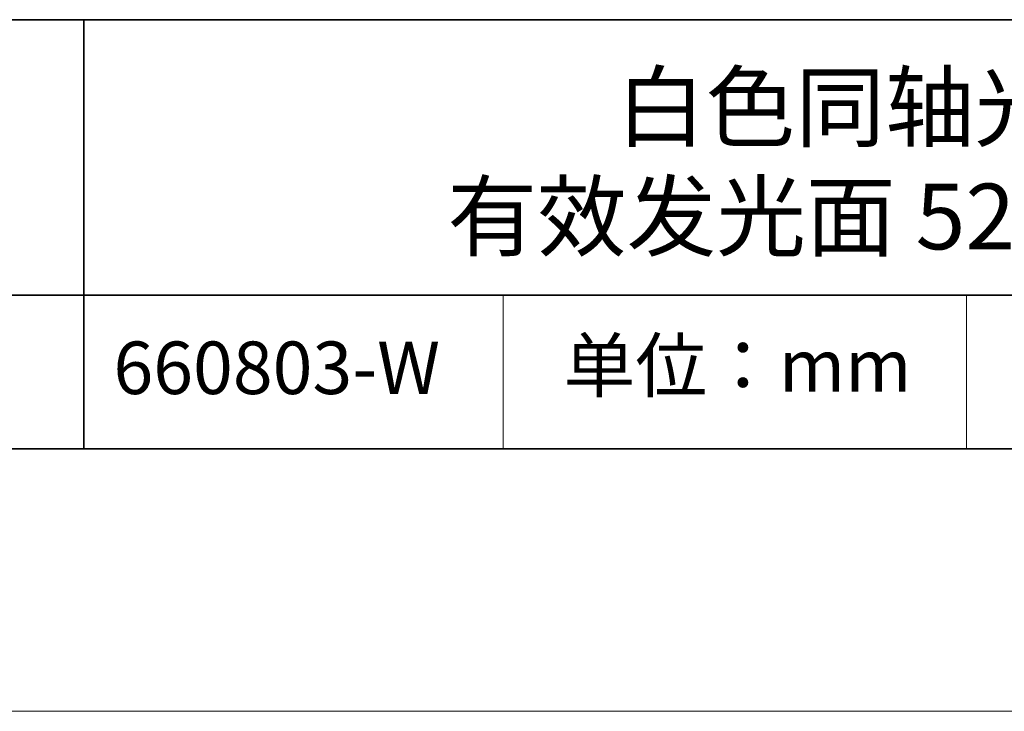
# Model space of a CAD drawing. Units: millimetres. Extents: x 11673 to 11970, y -7568 to -7358.
# Drawn here: x 11898 to 11935, y -7568 to -7541 of the extents above; entities that cross this region are included whole.
import ezdxf

# ---------------------------------------------------------------- set-up
doc = ezdxf.new("R2010")
doc.units = ezdxf.units.MM
doc.header["$LTSCALE"] = 10
doc.layers.add('6文字层', color=3, linetype='Continuous')
doc.layers.add('粗实线层', color=7, linetype='Continuous', lineweight=35)
doc.layers.add('细实线层', color=7, linetype='Continuous', lineweight=18)
doc.styles.get("Standard").update_dxf_attribs({"font": 'simhei.ttf'})

# ---------------------------------------------------------------- blocks, each defined once
blk = doc.blocks.new('*X10')
at = {"layer": '粗实线层'}
blk.add_line((-138.5, -95), (138.5, -95), dxfattribs=at)
at = {"layer": '细实线层'}
blk.add_line((-148.5, -105), (148.5, -105), dxfattribs=at)

msp = doc.modelspace()

# ---------------------------------------------------------------- linework, layer by layer
at = {"layer": '粗实线层'}
for p, q in [((11884.887012, -7541.444444), (11959.887012, -7541.444444)), ((11899.990189, -7541.444444), (11899.990189, -7557.777777)), ((11884.887012, -7551.936769), (11959.887012, -7551.936769)), ((11819.887012, -7557.777777), (11959.887012, -7557.777777))]:
    msp.add_line(p, q, dxfattribs=at)
at = {"layer": '细实线层'}
for p, q in [((11915.9407, -7551.936769), (11915.9407, -7557.777777)), ((11933.570765, -7551.936769), (11933.570765, -7557.777777))]:
    msp.add_line(p, q, dxfattribs=at)

# ---------------------------------------------------------------- block references
at = {"layer": '粗实线层'}
msp.add_blockref('*X10', (11821.387012, -7462.777777), dxfattribs=at)

# ---------------------------------------------------------------- texts
at = {"layer": '6文字层', "attachment_point": 5}
for s, insert, char_height, width in [('{\\fMicrosoft YaHei|b0|i0|c134|p34;白色同轴光源 \\P有效发光面} {\\fCalibri|b0|i0|c0|p34;52*51mm}', (11930.466761, -7546.85467), 2.5, 37.49802937), ('{\\fSimSun|b0|i0|c134|p2;单位：mm} ', (11924.860879, -7554.612599), 2, 17.84855769), ('{\\fMicrosoft YaHei|b1|i0|c134|p34;\\H0.91429x;660803-W}', (11907.327859, -7554.69876), 2.1875, 17.84855769)]:
    msp.add_mtext(s, dxfattribs=dict(at, insert=insert, char_height=char_height, width=width))

doc.saveas('drawing.dxf')
